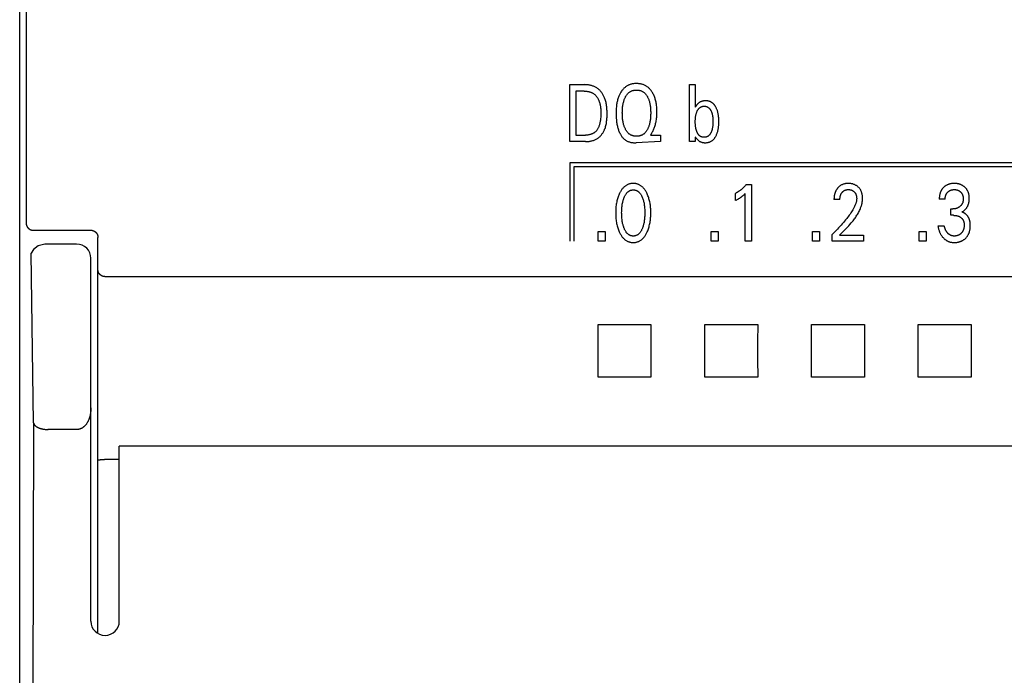
# Model space of a CAD drawing. Extents: x 0 to 594, y 0 to 420.
# Drawn here: x 250 to 278, y 244 to 263 of the extents above; entities that cross this region are included whole.
import ezdxf

# ---------------------------------------------------------------- set-up
doc = ezdxf.new("R2010")
doc.units = 0
doc.header["$LTSCALE"] = 32.67
doc.layers.add('10000_FRONT', color=7, linetype='CONTINUOUS')

msp = doc.modelspace()

# ---------------------------------------------------------------- linework, layer by layer
at = {"layer": '10000_FRONT', "color": 7, "linetype": 'CONTINUOUS'}
for p, q in [((249.944, 216.783), (249.944, 315.983)), ((265.404, 259.263), (265.404, 260.863)), ((265.404, 260.863), (265.809, 260.863)), ((268.769, 259.263), (268.769, 260.863)), ((268.769, 260.863), (268.934, 260.863)), ((268.934, 260.863), (268.934, 260.232)), ((265.579, 260.681), (265.579, 259.444)), ((265.809, 260.681), (265.579, 260.681)), ((268.934, 260.232), (268.946, 260.252)), ((265.579, 259.444), (265.845, 259.444)), ((267.683, 259.463), (267.67, 259.444)), ((267.67, 259.444), (267.953, 259.444)), ((267.953, 259.444), (267.953, 259.263)), ((268.934, 259.391), (268.934, 259.263)), ((268.935, 259.388), (268.934, 259.391)), ((265.844, 259.263), (265.404, 259.263)), ((267.953, 259.263), (267.268, 259.23)), ((268.934, 259.263), (268.769, 259.263)), ((265.405, 258.663), (265.405, 256.463)), ((289.454, 258.663), (265.405, 258.663)), ((265.515, 258.553), (265.515, 256.463)), ((289.344, 258.553), (265.515, 258.553)), ((270.366, 258.053), (270.511, 258.053)), ((270.511, 258.053), (270.511, 256.463)), ((270.059, 257.608), (270.059, 257.807)), ((270.339, 256.463), (270.339, 257.806)), ((272.998, 257.631), (272.832, 257.631)), ((275.957, 257.646), (275.791, 257.646)), ((276.118, 257.191), (276.118, 257.37)), ((276.118, 257.37), (276.175, 257.37)), ((276.188, 257.191), (276.118, 257.191)), ((275.755, 256.899), (275.93, 256.899)), ((250.325, 256.771), (251.944, 256.771)), ((252.144, 245.446), (252.144, 256.568)), ((266.205, 256.463), (266.205, 256.732)), ((266.205, 256.732), (266.403, 256.732)), ((266.403, 256.732), (266.403, 256.463)), ((269.377, 256.463), (269.377, 256.732)), ((269.377, 256.732), (269.575, 256.732)), ((269.575, 256.732), (269.575, 256.463)), ((272.225, 256.463), (272.225, 256.732)), ((272.225, 256.732), (272.423, 256.732)), ((272.423, 256.732), (272.423, 256.463)), ((272.78, 256.463), (272.78, 256.654)), ((272.988, 256.637), (273.662, 256.637)), ((273.662, 256.637), (273.662, 256.463)), ((275.224, 256.463), (275.224, 256.732)), ((275.224, 256.732), (275.422, 256.732)), ((275.422, 256.732), (275.422, 256.463)), ((250.459, 256.335), (250.334, 256.233)), ((250.65, 256.382), (250.459, 256.335)), ((251.544, 256.383), (250.65, 256.383)), ((266.403, 256.463), (266.205, 256.463)), ((269.575, 256.463), (269.377, 256.463)), ((270.511, 256.463), (270.339, 256.463)), ((272.423, 256.463), (272.225, 256.463)), ((273.662, 256.463), (272.78, 256.463)), ((275.422, 256.463), (275.224, 256.463)), ((250.334, 256.233), (250.266, 256.123)), ((250.336, 251.358), (250.266, 256.123)), ((251.944, 245.783), (251.944, 255.982)), ((292.544, 255.466), (252.344, 255.466)), ((266.201, 254.125), (267.687, 254.125)), ((269.201, 254.125), (270.687, 254.125)), ((272.201, 254.125), (273.687, 254.125)), ((275.201, 254.125), (276.687, 254.125)), ((267.687, 252.64), (266.201, 252.64)), ((270.687, 252.64), (269.201, 252.64)), ((273.687, 252.64), (272.201, 252.64)), ((276.687, 252.64), (275.201, 252.64)), ((251.544, 251.168), (250.735, 251.168)), ((252.744, 245.783), (252.744, 250.698)), ((292.144, 250.698), (252.744, 250.698)), ((252.162, 250.316), (252.165, 250.316)), ((252.165, 250.316), (252.168, 250.317)), ((252.168, 250.317), (252.171, 250.317)), ((252.171, 250.317), (252.173, 250.317)), ((252.173, 250.317), (252.176, 250.318)), ((252.176, 250.318), (252.178, 250.318)), ((252.178, 250.318), (252.181, 250.318)), ((252.181, 250.318), (252.193, 250.32)), ((252.193, 250.32), (252.196, 250.321)), ((252.248, 250.325), (252.261, 250.325)), ((252.261, 250.325), (252.293, 250.326)), ((252.744, 250.327), (252.331, 250.327))]:
    msp.add_line(p, q, dxfattribs=at)
for points in [[(250.125, 275.795), (250.127, 273.106), (250.128, 270.417), (250.129, 267.727), (250.129, 265.038), (250.128, 262.349), (250.127, 259.659), (250.125, 256.97)], [(265.844, 259.263), (265.864, 259.263), (265.885, 259.264), (265.906, 259.265), (265.927, 259.267), (265.948, 259.269), (265.969, 259.272), (265.989, 259.275), (266.01, 259.28), (266.03, 259.284), (266.05, 259.29), (266.07, 259.296), (266.09, 259.303), (266.109, 259.31), (266.128, 259.319), (266.147, 259.328), (266.165, 259.338), (266.182, 259.349), (266.198, 259.36), (266.214, 259.371), (266.229, 259.384), (266.243, 259.397), (266.257, 259.41), (266.271, 259.425), (266.284, 259.439), (266.296, 259.454), (266.308, 259.47), (266.32, 259.486), (266.331, 259.503), (266.341, 259.52), (266.351, 259.537), (266.361, 259.554), (266.369, 259.572), (266.378, 259.59), (266.386, 259.608), (266.396, 259.635), (266.406, 259.663), (266.414, 259.691), (266.422, 259.719), (266.428, 259.747), (266.434, 259.776), (266.439, 259.805), (266.442, 259.834), (266.446, 259.863), (266.448, 259.892), (266.45, 259.921), (266.452, 259.951), (266.453, 259.98), (266.453, 260.01), (266.453, 260.039), (266.453, 260.069), (266.453, 260.098), (266.452, 260.127), (266.451, 260.156), (266.449, 260.186), (266.447, 260.215), (266.444, 260.244), (266.44, 260.272), (266.436, 260.301), (266.431, 260.33), (266.425, 260.358), (266.418, 260.386), (266.411, 260.414), (266.402, 260.442), (266.392, 260.469), (266.382, 260.497), (266.374, 260.516), (266.365, 260.535), (266.355, 260.553), (266.345, 260.572), (266.335, 260.59), (266.324, 260.608), (266.312, 260.625), (266.3, 260.642), (266.288, 260.659), (266.274, 260.675), (266.261, 260.691), (266.246, 260.706), (266.232, 260.72), (266.216, 260.734), (266.2, 260.747), (266.184, 260.759), (266.167, 260.771), (266.15, 260.782), (266.132, 260.792), (266.113, 260.801), (266.094, 260.81), (266.075, 260.818), (266.056, 260.825), (266.036, 260.831), (266.016, 260.837), (265.996, 260.842), (265.975, 260.847), (265.955, 260.85), (265.934, 260.854), (265.913, 260.857), (265.892, 260.859), (265.871, 260.86), (265.851, 260.862), (265.83, 260.862), (265.809, 260.863)], [(267.683, 259.463), (267.698, 259.484), (267.711, 259.505), (267.724, 259.527), (267.736, 259.549), (267.748, 259.571), (267.759, 259.594), (267.769, 259.617), (267.779, 259.641), (267.788, 259.666), (267.797, 259.691), (267.805, 259.717), (267.813, 259.743), (267.819, 259.769), (267.826, 259.796), (267.831, 259.822), (267.836, 259.849), (267.841, 259.883), (267.845, 259.917), (267.849, 259.951), (267.852, 259.985), (267.853, 260.019), (267.854, 260.054), (267.855, 260.088), (267.855, 260.126), (267.853, 260.163), (267.851, 260.201), (267.848, 260.238), (267.844, 260.275), (267.839, 260.313), (267.835, 260.341), (267.83, 260.368), (267.824, 260.396), (267.817, 260.423), (267.81, 260.451), (267.802, 260.478), (267.793, 260.504), (267.784, 260.528), (267.774, 260.551), (267.764, 260.575), (267.753, 260.597), (267.741, 260.62), (267.729, 260.642), (267.715, 260.663), (267.704, 260.679), (267.693, 260.695), (267.681, 260.71), (267.669, 260.725), (267.656, 260.739), (267.643, 260.753), (267.629, 260.766), (267.615, 260.779), (267.6, 260.791), (267.585, 260.803), (267.57, 260.813), (267.555, 260.823), (267.539, 260.832), (267.523, 260.841), (267.506, 260.849), (267.49, 260.856), (267.472, 260.863), (267.455, 260.869), (267.434, 260.875), (267.413, 260.88), (267.391, 260.885), (267.369, 260.888), (267.347, 260.891), (267.325, 260.893), (267.303, 260.894), (267.281, 260.894), (267.261, 260.894), (267.241, 260.893), (267.221, 260.892), (267.201, 260.889), (267.181, 260.887), (267.162, 260.883), (267.142, 260.879), (267.123, 260.874), (267.104, 260.868), (267.087, 260.862), (267.07, 260.855), (267.053, 260.847), (267.036, 260.839), (267.02, 260.83), (267.004, 260.821), (266.988, 260.811), (266.973, 260.8), (266.959, 260.788), (266.942, 260.774), (266.926, 260.76), (266.911, 260.744), (266.897, 260.728), (266.883, 260.712), (266.87, 260.695), (266.857, 260.677)], [(266.97, 259.613), (266.967, 259.619), (266.959, 259.636), (266.951, 259.653), (266.944, 259.671), (266.937, 259.689), (266.931, 259.708), (266.925, 259.726), (266.92, 259.744), (266.914, 259.769), (266.908, 259.794), (266.903, 259.819), (266.899, 259.844), (266.895, 259.869), (266.892, 259.895), (266.889, 259.924), (266.886, 259.953), (266.885, 259.982), (266.883, 260.011), (266.883, 260.041), (266.882, 260.07), (266.883, 260.099), (266.883, 260.127), (266.885, 260.156), (266.886, 260.185), (266.889, 260.214), (266.892, 260.242), (266.895, 260.267), (266.899, 260.292), (266.903, 260.317), (266.909, 260.341), (266.914, 260.366), (266.921, 260.39), (266.926, 260.408), (266.932, 260.426), (266.938, 260.444), (266.945, 260.462), (266.952, 260.479), (266.96, 260.496), (266.969, 260.513), (266.976, 260.527), (266.983, 260.54), (266.991, 260.553), (267, 260.566), (267.009, 260.578), (267.018, 260.59), (267.028, 260.602), (267.038, 260.613), (267.049, 260.624), (267.059, 260.633), (267.07, 260.642), (267.081, 260.651), (267.092, 260.659), (267.103, 260.666), (267.115, 260.673), (267.128, 260.68), (267.14, 260.685), (267.153, 260.691), (267.166, 260.696), (267.18, 260.7), (267.194, 260.703), (267.208, 260.706), (267.223, 260.709), (267.237, 260.711), (267.252, 260.712), (267.266, 260.713), (267.281, 260.713), (267.295, 260.713), (267.31, 260.712), (267.324, 260.711), (267.339, 260.709), (267.353, 260.706), (267.367, 260.703), (267.381, 260.7), (267.395, 260.696), (267.409, 260.691), (267.422, 260.685), (267.434, 260.68), (267.447, 260.673), (267.458, 260.666), (267.47, 260.659), (267.482, 260.651), (267.492, 260.642), (267.503, 260.633), (267.513, 260.624), (267.524, 260.613), (267.534, 260.602), (267.544, 260.59), (267.554, 260.578), (267.562, 260.566), (267.571, 260.553), (267.579, 260.54), (267.586, 260.527), (267.594, 260.513)], [(265.809, 260.681), (265.825, 260.681), (265.841, 260.68), (265.857, 260.679), (265.873, 260.678), (265.889, 260.676), (265.905, 260.674), (265.921, 260.671), (265.937, 260.668), (265.953, 260.664), (265.969, 260.659), (265.984, 260.655), (265.999, 260.649), (266.014, 260.643), (266.028, 260.637), (266.043, 260.629), (266.056, 260.622), (266.07, 260.613), (266.082, 260.605), (266.094, 260.595), (266.106, 260.586), (266.117, 260.575), (266.128, 260.565), (266.138, 260.554), (266.148, 260.542), (266.158, 260.53), (266.167, 260.518), (266.176, 260.505), (266.184, 260.492), (266.192, 260.479), (266.2, 260.465), (266.207, 260.452), (266.214, 260.438), (266.22, 260.424), (266.226, 260.409), (266.234, 260.388), (266.242, 260.366), (266.248, 260.344), (266.254, 260.321), (266.259, 260.299), (266.263, 260.276), (266.267, 260.254), (266.27, 260.231), (266.273, 260.208), (266.275, 260.185), (266.276, 260.162), (266.277, 260.139), (266.278, 260.116), (266.278, 260.093), (266.278, 260.07), (266.278, 260.039), (266.277, 260.007), (266.276, 259.976), (266.274, 259.945), (266.271, 259.914), (266.268, 259.883), (266.265, 259.861), (266.262, 259.839), (266.258, 259.817), (266.254, 259.796), (266.249, 259.774), (266.244, 259.753), (266.238, 259.731), (266.232, 259.714), (266.226, 259.696), (266.219, 259.679), (266.212, 259.663), (266.204, 259.646), (266.196, 259.63), (266.187, 259.614), (266.179, 259.602), (266.171, 259.591), (266.162, 259.579), (266.153, 259.568), (266.144, 259.558), (266.134, 259.547), (266.124, 259.538), (266.113, 259.528), (266.102, 259.52), (266.091, 259.511), (266.079, 259.503), (266.067, 259.496), (266.054, 259.489), (266.041, 259.483), (266.028, 259.477), (266.015, 259.472), (266.002, 259.467), (265.988, 259.463), (265.971, 259.458), (265.953, 259.454), (265.935, 259.451), (265.917, 259.448), (265.899, 259.446), (265.881, 259.445), (265.863, 259.444), (265.845, 259.444)], [(266.857, 260.677), (266.843, 260.656), (266.832, 260.637), (266.821, 260.618), (266.811, 260.598), (266.801, 260.578), (266.792, 260.558), (266.783, 260.537), (266.775, 260.516), (266.768, 260.496), (266.759, 260.468), (266.751, 260.441), (266.744, 260.413), (266.737, 260.385), (266.732, 260.357), (266.727, 260.329), (266.722, 260.301), (266.718, 260.268), (266.715, 260.236), (266.712, 260.203), (266.71, 260.17), (266.709, 260.138), (266.708, 260.105), (266.707, 260.072), (266.708, 260.033), (266.708, 259.995), (266.71, 259.956), (266.712, 259.918), (266.716, 259.879), (266.72, 259.841), (266.723, 259.812), (266.727, 259.784), (266.732, 259.756), (266.737, 259.728), (266.743, 259.7), (266.75, 259.672), (266.757, 259.645), (266.764, 259.621), (266.771, 259.598), (266.779, 259.575), (266.788, 259.552), (266.798, 259.529), (266.808, 259.507), (266.819, 259.485), (266.828, 259.467), (266.838, 259.45), (266.849, 259.434), (266.86, 259.417), (266.872, 259.401), (266.884, 259.386), (266.897, 259.371), (266.91, 259.357), (266.925, 259.343), (266.937, 259.332), (266.95, 259.322), (266.963, 259.312), (266.976, 259.303), (266.99, 259.294), (267.004, 259.285), (267.019, 259.278), (267.034, 259.27), (267.049, 259.264), (267.064, 259.258), (267.083, 259.252), (267.101, 259.246), (267.12, 259.242), (267.14, 259.238), (267.159, 259.235), (267.179, 259.233), (267.198, 259.231), (267.218, 259.23), (267.237, 259.23), (267.254, 259.23), (267.268, 259.23)], [(267.594, 260.513), (267.602, 260.496), (267.61, 260.479), (267.617, 260.462), (267.624, 260.444), (267.63, 260.426), (267.636, 260.408), (267.642, 260.39), (267.648, 260.366), (267.654, 260.341), (267.659, 260.317), (267.663, 260.292), (267.667, 260.267), (267.67, 260.242), (267.673, 260.214), (267.676, 260.185), (267.678, 260.156), (267.679, 260.127), (267.68, 260.099), (267.68, 260.07), (267.68, 260.041), (267.679, 260.011), (267.678, 259.982), (267.676, 259.953), (267.673, 259.923), (267.67, 259.894), (267.667, 259.869), (267.664, 259.844), (267.659, 259.819), (267.654, 259.793), (267.649, 259.769), (267.642, 259.744), (267.637, 259.725), (267.631, 259.707), (267.625, 259.689), (267.619, 259.671), (267.611, 259.653), (267.604, 259.636), (267.595, 259.619), (267.588, 259.605), (267.581, 259.591), (267.573, 259.578), (267.564, 259.564), (267.555, 259.551), (267.546, 259.539), (267.536, 259.527), (267.526, 259.515), (267.515, 259.504), (267.505, 259.494), (267.494, 259.485), (267.483, 259.476), (267.472, 259.468), (267.46, 259.46), (267.448, 259.453), (267.436, 259.447), (267.423, 259.441), (267.41, 259.435), (267.396, 259.43), (267.382, 259.426), (267.368, 259.422), (267.354, 259.419), (267.339, 259.416), (267.325, 259.415), (267.31, 259.413), (267.295, 259.412), (267.281, 259.412), (267.266, 259.412), (267.251, 259.413), (267.237, 259.415), (267.222, 259.416), (267.208, 259.419), (267.193, 259.422), (267.179, 259.426), (267.165, 259.43), (267.151, 259.435), (267.139, 259.441), (267.126, 259.447), (267.114, 259.453), (267.102, 259.46), (267.09, 259.468), (267.079, 259.476), (267.068, 259.485), (267.057, 259.494), (267.047, 259.504), (267.036, 259.515), (267.027, 259.526), (267.017, 259.537), (267.008, 259.549), (267, 259.562), (266.991, 259.574), (266.984, 259.587), (266.976, 259.6), (266.97, 259.613)], [(268.983, 259.526), (268.978, 259.539), (268.973, 259.553), (268.968, 259.566), (268.963, 259.58), (268.959, 259.594), (268.956, 259.608), (268.952, 259.624), (268.949, 259.641), (268.946, 259.657), (268.943, 259.674), (268.941, 259.69), (268.939, 259.707), (268.937, 259.729), (268.935, 259.752), (268.934, 259.775), (268.934, 259.798), (268.934, 259.82), (268.934, 259.843), (268.934, 259.866), (268.935, 259.888), (268.937, 259.911), (268.939, 259.934), (268.941, 259.95), (268.943, 259.967), (268.946, 259.983), (268.949, 259.999), (268.952, 260.015), (268.956, 260.032), (268.959, 260.046), (268.963, 260.06), (268.968, 260.073), (268.973, 260.087), (268.978, 260.101), (268.983, 260.114), (268.988, 260.124), (268.992, 260.133), (268.997, 260.142), (269.003, 260.151), (269.008, 260.16), (269.014, 260.169), (269.02, 260.177), (269.027, 260.186), (269.034, 260.194), (269.039, 260.199), (269.045, 260.205), (269.051, 260.211), (269.058, 260.216), (269.064, 260.221), (269.071, 260.225), (269.078, 260.23), (269.085, 260.234), (269.092, 260.238), (269.1, 260.241), (269.107, 260.244), (269.115, 260.247), (269.123, 260.249), (269.131, 260.251), (269.139, 260.253), (269.148, 260.255), (269.156, 260.256), (269.164, 260.256), (269.173, 260.257), (269.181, 260.257), (269.191, 260.257), (269.2, 260.256), (269.209, 260.255), (269.218, 260.254), (269.227, 260.252), (269.237, 260.25), (269.245, 260.248), (269.254, 260.245), (269.263, 260.242), (269.271, 260.238), (269.279, 260.234), (269.287, 260.229), (269.294, 260.224), (269.302, 260.219), (269.309, 260.213), (269.316, 260.208), (269.322, 260.201), (269.329, 260.195), (269.336, 260.187), (269.342, 260.179), (269.348, 260.171), (269.354, 260.163), (269.36, 260.154), (269.365, 260.145), (269.37, 260.136), (269.375, 260.127), (269.379, 260.118), (269.38, 260.115)], [(268.935, 259.388), (268.942, 259.377), (268.95, 259.367), (268.957, 259.356), (268.965, 259.346), (268.974, 259.337), (268.983, 259.327), (268.992, 259.318), (269.002, 259.309), (269.011, 259.301), (269.022, 259.293), (269.033, 259.285), (269.044, 259.277), (269.056, 259.27), (269.067, 259.264), (269.079, 259.258), (269.092, 259.253), (269.104, 259.248), (269.117, 259.244), (269.131, 259.24), (269.144, 259.237), (269.158, 259.235), (269.172, 259.233), (269.186, 259.232), (269.2, 259.231), (269.214, 259.231), (269.227, 259.231), (269.241, 259.232), (269.255, 259.233), (269.268, 259.235), (269.282, 259.237), (269.295, 259.239), (269.308, 259.243), (269.321, 259.247), (269.334, 259.251), (269.346, 259.256), (269.358, 259.261), (269.369, 259.267), (269.38, 259.273), (269.391, 259.28), (269.402, 259.288), (269.413, 259.295), (269.423, 259.303), (269.432, 259.312), (269.443, 259.322), (269.452, 259.332), (269.462, 259.343), (269.471, 259.354), (269.479, 259.365), (269.487, 259.377), (269.495, 259.389), (269.503, 259.401), (269.51, 259.413), (269.518, 259.429), (269.526, 259.445), (269.533, 259.462), (269.54, 259.478), (269.546, 259.495), (269.552, 259.512), (269.557, 259.529), (269.564, 259.551), (269.57, 259.574), (269.575, 259.597), (269.579, 259.62), (269.583, 259.643), (269.586, 259.666), (269.589, 259.693), (269.592, 259.719), (269.594, 259.746), (269.595, 259.773), (269.595, 259.799), (269.596, 259.826), (269.595, 259.852), (269.595, 259.879), (269.594, 259.905), (269.592, 259.931), (269.589, 259.957), (269.586, 259.983), (269.583, 260.006), (269.579, 260.028), (269.575, 260.051), (269.57, 260.073), (269.565, 260.096), (269.558, 260.118), (269.553, 260.135), (269.547, 260.151), (269.541, 260.168), (269.534, 260.184), (269.527, 260.2), (269.52, 260.215), (269.511, 260.231), (269.502, 260.246), (269.493, 260.262)], [(269.493, 260.262), (269.488, 260.27), (269.482, 260.278), (269.476, 260.286), (269.47, 260.294), (269.463, 260.301), (269.457, 260.309), (269.45, 260.316), (269.443, 260.323), (269.436, 260.33), (269.43, 260.335), (269.424, 260.341), (269.417, 260.346), (269.411, 260.351), (269.404, 260.355), (269.397, 260.36), (269.39, 260.364), (269.383, 260.368), (269.376, 260.372), (269.369, 260.376), (269.362, 260.38), (269.354, 260.383), (269.347, 260.386), (269.339, 260.389), (269.33, 260.392), (269.322, 260.395), (269.313, 260.398), (269.304, 260.4), (269.295, 260.402), (269.286, 260.404), (269.277, 260.405), (269.267, 260.406), (269.258, 260.407), (269.249, 260.408), (269.24, 260.409), (269.23, 260.409), (269.221, 260.409), (269.212, 260.409), (269.202, 260.408), (269.193, 260.408), (269.184, 260.407), (269.175, 260.406), (269.165, 260.405), (269.156, 260.403), (269.147, 260.401), (269.138, 260.399), (269.129, 260.397), (269.12, 260.394), (269.112, 260.392), (269.104, 260.389), (269.096, 260.386), (269.089, 260.383), (269.081, 260.379), (269.074, 260.376), (269.067, 260.372), (269.06, 260.368), (269.053, 260.363), (269.046, 260.359), (269.039, 260.354), (269.033, 260.35), (269.026, 260.345), (269.02, 260.339), (269.013, 260.333), (269.006, 260.327), (268.999, 260.32), (268.992, 260.313), (268.986, 260.306), (268.98, 260.299), (268.974, 260.291), (268.968, 260.284), (268.962, 260.276), (268.957, 260.268), (268.951, 260.26), (268.946, 260.252)], [(269.38, 260.115), (269.386, 260.102), (269.391, 260.089), (269.395, 260.076), (269.4, 260.063), (269.404, 260.049), (269.407, 260.036), (269.411, 260.02), (269.414, 260.003), (269.417, 259.987), (269.42, 259.971), (269.422, 259.955), (269.424, 259.938), (269.426, 259.916), (269.428, 259.893), (269.429, 259.87), (269.43, 259.848), (269.43, 259.825), (269.43, 259.802), (269.429, 259.779), (269.428, 259.756), (269.426, 259.734), (269.424, 259.711), (269.422, 259.694), (269.42, 259.678), (269.417, 259.661), (269.414, 259.645), (269.411, 259.628), (269.407, 259.612), (269.403, 259.598), (269.399, 259.583), (269.395, 259.569), (269.39, 259.555), (269.385, 259.542), (269.379, 259.528), (269.375, 259.518), (269.37, 259.509), (269.365, 259.499), (269.36, 259.49), (269.354, 259.481), (269.348, 259.472), (269.342, 259.464), (269.336, 259.455), (269.329, 259.447), (269.323, 259.441), (269.317, 259.435), (269.311, 259.43), (269.305, 259.425), (269.298, 259.42), (269.291, 259.415), (269.284, 259.41), (269.277, 259.406), (269.27, 259.402), (269.262, 259.399), (269.255, 259.396), (269.247, 259.393), (269.239, 259.39), (269.231, 259.388), (269.222, 259.387), (269.214, 259.385), (269.206, 259.384), (269.197, 259.383), (269.189, 259.383), (269.18, 259.383), (269.172, 259.383), (269.163, 259.383), (269.155, 259.384), (269.147, 259.385), (269.139, 259.387), (269.13, 259.388), (269.122, 259.39), (269.114, 259.393), (269.106, 259.395), (269.099, 259.399), (269.091, 259.402), (269.084, 259.406), (269.077, 259.41), (269.07, 259.414), (269.063, 259.419), (269.057, 259.424), (269.051, 259.429), (269.045, 259.435), (269.039, 259.44), (269.033, 259.446), (269.026, 259.454), (269.02, 259.462), (269.014, 259.471), (269.008, 259.479), (269.002, 259.488), (268.997, 259.497), (268.992, 259.507), (268.988, 259.516), (268.983, 259.526)], [(267.571, 256.703), (267.583, 256.73), (267.595, 256.757), (267.606, 256.784), (267.616, 256.812), (267.625, 256.84), (267.633, 256.868), (267.641, 256.899), (267.649, 256.93), (267.655, 256.961), (267.661, 256.993), (267.666, 257.024), (267.67, 257.056), (267.674, 257.091), (267.677, 257.125), (267.68, 257.16), (267.681, 257.195), (267.682, 257.23), (267.683, 257.265), (267.682, 257.3), (267.681, 257.334), (267.68, 257.369), (267.677, 257.403), (267.674, 257.438), (267.67, 257.472), (267.666, 257.503), (267.661, 257.534), (267.655, 257.565), (267.648, 257.596), (267.641, 257.626), (267.632, 257.656), (267.624, 257.684), (267.614, 257.712), (267.604, 257.739), (267.594, 257.766), (267.582, 257.792), (267.569, 257.819), (267.56, 257.837), (267.55, 257.854), (267.54, 257.872), (267.53, 257.889), (267.518, 257.905), (267.507, 257.922), (267.494, 257.937), (267.481, 257.953), (267.468, 257.967), (267.455, 257.98), (267.443, 257.991), (267.429, 258.003), (267.416, 258.013), (267.402, 258.023), (267.387, 258.033), (267.372, 258.041), (267.357, 258.049), (267.341, 258.057), (267.325, 258.063), (267.309, 258.069), (267.292, 258.073), (267.275, 258.077), (267.258, 258.081), (267.241, 258.083), (267.224, 258.085), (267.207, 258.086), (267.189, 258.086), (267.172, 258.086), (267.155, 258.085), (267.137, 258.083), (267.12, 258.081), (267.103, 258.077), (267.086, 258.073), (267.07, 258.069), (267.054, 258.063), (267.038, 258.057), (267.022, 258.049), (267.007, 258.041), (266.992, 258.033), (266.977, 258.023), (266.963, 258.013), (266.949, 258.003), (266.936, 257.991), (266.923, 257.98), (266.911, 257.967), (266.897, 257.953), (266.884, 257.937), (266.872, 257.921), (266.86, 257.905), (266.849, 257.889), (266.838, 257.872), (266.828, 257.854), (266.818, 257.837), (266.809, 257.819), (266.806, 257.812)], [(270.366, 258.053), (270.357, 258.043), (270.348, 258.033), (270.339, 258.022), (270.33, 258.012), (270.32, 258.002), (270.311, 257.992), (270.301, 257.983), (270.292, 257.973), (270.282, 257.963), (270.272, 257.954), (270.262, 257.945), (270.252, 257.937), (270.242, 257.928), (270.232, 257.92), (270.222, 257.911), (270.212, 257.903), (270.202, 257.895), (270.191, 257.887), (270.18, 257.88), (270.17, 257.872), (270.16, 257.865), (270.15, 257.859), (270.14, 257.853), (270.131, 257.847), (270.121, 257.841), (270.11, 257.835), (270.1, 257.829), (270.09, 257.823), (270.08, 257.818), (270.069, 257.813), (270.059, 257.807)], [(272.963, 257.985), (272.955, 257.978), (272.948, 257.971), (272.943, 257.965), (272.938, 257.959), (272.932, 257.953), (272.927, 257.946), (272.922, 257.94), (272.917, 257.933), (272.913, 257.927), (272.908, 257.92), (272.904, 257.914), (272.899, 257.907), (272.895, 257.9), (272.891, 257.893), (272.887, 257.886), (272.884, 257.878), (272.88, 257.871), (272.876, 257.863), (272.873, 257.855), (272.87, 257.847), (272.867, 257.839), (272.864, 257.831), (272.861, 257.823), (272.858, 257.815), (272.856, 257.807), (272.853, 257.798), (272.851, 257.79), (272.849, 257.782), (272.847, 257.773), (272.845, 257.765), (272.843, 257.755), (272.841, 257.745), (272.84, 257.734), (272.838, 257.724), (272.837, 257.714), (272.836, 257.703), (272.835, 257.693), (272.834, 257.683), (272.833, 257.672), (272.833, 257.662), (272.832, 257.651), (272.832, 257.641), (272.832, 257.631)], [(272.988, 256.637), (273.025, 256.674), (273.062, 256.711), (273.099, 256.747), (273.136, 256.784), (273.173, 256.822), (273.209, 256.859), (273.245, 256.897), (273.28, 256.936), (273.314, 256.975), (273.348, 257.015), (273.368, 257.039), (273.387, 257.064), (273.406, 257.089), (273.424, 257.114), (273.442, 257.139), (273.459, 257.165), (273.476, 257.192), (273.492, 257.218), (273.508, 257.245), (273.523, 257.272), (273.537, 257.3), (273.551, 257.328), (273.564, 257.357), (273.573, 257.378), (273.581, 257.399), (273.589, 257.42), (273.596, 257.441), (273.603, 257.463), (273.61, 257.485), (273.615, 257.507), (273.62, 257.529), (273.625, 257.551), (273.628, 257.573), (273.632, 257.595), (273.634, 257.617), (273.635, 257.64), (273.636, 257.662), (273.636, 257.684), (273.635, 257.705), (273.633, 257.727), (273.63, 257.748), (273.627, 257.77), (273.622, 257.791), (273.618, 257.807), (273.614, 257.823), (273.609, 257.838), (273.603, 257.854), (273.597, 257.869), (273.59, 257.884), (273.582, 257.898), (273.574, 257.912), (273.565, 257.925), (273.556, 257.938), (273.547, 257.95), (273.536, 257.962), (273.526, 257.973), (273.514, 257.984), (273.502, 257.995), (273.49, 258.006), (273.477, 258.015), (273.463, 258.025), (273.449, 258.033), (273.435, 258.041), (273.42, 258.048), (273.405, 258.055), (273.39, 258.061), (273.374, 258.066), (273.358, 258.071), (273.342, 258.075), (273.324, 258.079), (273.306, 258.082), (273.288, 258.084), (273.27, 258.085), (273.252, 258.086), (273.234, 258.086), (273.215, 258.086), (273.197, 258.085), (273.178, 258.083), (273.16, 258.081), (273.142, 258.078), (273.124, 258.073), (273.107, 258.069), (273.091, 258.064), (273.075, 258.058), (273.059, 258.051), (273.043, 258.043), (273.028, 258.035), (273.014, 258.026), (273.001, 258.017), (272.988, 258.007), (272.975, 257.996), (272.963, 257.985)], [(275.987, 258.032), (275.98, 258.028), (275.973, 258.023), (275.966, 258.019), (275.959, 258.014), (275.952, 258.009), (275.945, 258.004), (275.938, 257.999), (275.932, 257.993), (275.926, 257.988), (275.919, 257.982), (275.913, 257.976), (275.907, 257.971), (275.902, 257.965), (275.896, 257.959), (275.891, 257.953), (275.885, 257.946), (275.88, 257.94), (275.875, 257.934), (275.87, 257.927), (275.866, 257.92), (275.861, 257.914), (275.857, 257.907), (275.852, 257.9), (275.848, 257.893), (275.844, 257.885), (275.84, 257.878), (275.836, 257.87), (275.833, 257.862), (275.829, 257.854), (275.826, 257.846), (275.823, 257.838), (275.82, 257.83), (275.817, 257.822), (275.815, 257.814), (275.812, 257.806), (275.81, 257.798), (275.808, 257.789), (275.806, 257.781), (275.803, 257.771), (275.801, 257.76), (275.799, 257.75), (275.798, 257.74), (275.796, 257.73), (275.795, 257.719), (275.794, 257.709), (275.793, 257.698), (275.792, 257.688), (275.792, 257.678), (275.792, 257.667), (275.791, 257.657), (275.791, 257.646)], [(276.425, 257.281), (276.437, 257.287), (276.448, 257.294), (276.458, 257.301), (276.469, 257.309), (276.479, 257.316), (276.49, 257.325), (276.5, 257.333), (276.509, 257.342), (276.519, 257.352), (276.528, 257.361), (276.537, 257.372), (276.546, 257.382), (276.554, 257.393), (276.562, 257.404), (276.57, 257.416), (276.577, 257.427), (276.584, 257.439), (276.59, 257.452), (276.596, 257.464), (276.602, 257.477), (276.607, 257.49), (276.612, 257.503), (276.616, 257.517), (276.62, 257.53), (276.623, 257.544), (276.626, 257.558), (276.629, 257.573), (276.631, 257.589), (276.633, 257.604), (276.634, 257.619), (276.635, 257.634), (276.636, 257.649), (276.636, 257.665), (276.636, 257.681), (276.635, 257.697), (276.634, 257.713), (276.632, 257.729), (276.63, 257.745), (276.628, 257.761), (276.625, 257.776), (276.621, 257.792), (276.618, 257.805), (276.614, 257.817), (276.61, 257.829), (276.605, 257.841), (276.6, 257.853), (276.595, 257.865), (276.589, 257.877), (276.583, 257.888), (276.577, 257.899), (276.57, 257.91), (276.563, 257.921), (276.555, 257.931), (276.547, 257.941), (276.539, 257.951), (276.53, 257.96), (276.521, 257.969), (276.512, 257.978), (276.503, 257.987), (276.492, 257.996), (276.48, 258.005), (276.469, 258.013), (276.457, 258.021), (276.444, 258.028), (276.432, 258.035), (276.419, 258.042), (276.406, 258.048), (276.393, 258.054), (276.379, 258.059), (276.365, 258.064), (276.351, 258.068), (276.337, 258.072), (276.323, 258.075), (276.307, 258.078), (276.292, 258.081), (276.276, 258.083), (276.26, 258.084), (276.245, 258.085), (276.229, 258.086), (276.213, 258.086), (276.197, 258.086), (276.181, 258.086), (276.164, 258.084), (276.148, 258.083), (276.132, 258.081), (276.116, 258.078), (276.1, 258.075), (276.087, 258.072), (276.075, 258.068), (276.062, 258.065), (276.05, 258.061), (276.038, 258.056), (276.025, 258.051), (276.014, 258.046), (276.002, 258.04), (275.987, 258.032)], [(266.806, 257.812), (266.794, 257.787), (266.783, 257.761), (266.772, 257.735), (266.763, 257.709), (266.754, 257.683), (266.746, 257.656), (266.738, 257.626), (266.73, 257.596), (266.724, 257.565), (266.718, 257.534), (266.713, 257.503), (266.708, 257.472), (266.704, 257.438), (266.701, 257.403), (266.699, 257.369), (266.697, 257.334), (266.696, 257.3), (266.696, 257.265), (266.696, 257.23), (266.697, 257.195), (266.699, 257.16), (266.701, 257.125), (266.704, 257.09), (266.708, 257.055), (266.712, 257.024), (266.717, 256.992), (266.723, 256.961), (266.73, 256.93), (266.737, 256.899), (266.745, 256.868), (266.754, 256.84), (266.763, 256.812), (266.773, 256.784), (266.783, 256.757), (266.795, 256.73), (266.807, 256.703), (266.816, 256.685), (266.826, 256.666), (266.836, 256.648), (266.847, 256.631), (266.858, 256.614), (266.87, 256.597), (266.882, 256.58), (266.896, 256.565), (266.909, 256.549), (266.922, 256.537), (266.934, 256.525), (266.948, 256.513), (266.961, 256.502), (266.976, 256.492), (266.99, 256.482), (267.005, 256.473), (267.021, 256.464), (267.037, 256.457), (267.051, 256.451), (267.066, 256.446), (267.081, 256.441), (267.096, 256.437), (267.111, 256.434), (267.127, 256.431), (267.142, 256.429), (267.158, 256.427), (267.173, 256.427), (267.189, 256.426), (267.205, 256.427), (267.221, 256.427), (267.236, 256.429), (267.252, 256.431), (267.267, 256.434), (267.283, 256.437), (267.298, 256.441), (267.313, 256.446), (267.328, 256.451), (267.342, 256.457), (267.358, 256.464), (267.373, 256.473), (267.388, 256.482), (267.403, 256.491), (267.417, 256.502), (267.431, 256.513), (267.444, 256.524), (267.457, 256.537), (267.469, 256.549), (267.483, 256.565), (267.496, 256.58), (267.509, 256.597), (267.52, 256.614), (267.532, 256.631), (267.542, 256.649), (267.552, 256.666), (267.562, 256.685), (267.571, 256.703)], [(266.928, 256.84), (266.921, 256.861), (266.914, 256.881), (266.908, 256.902), (266.902, 256.923), (266.897, 256.944), (266.892, 256.965), (266.886, 256.993), (266.882, 257.021), (266.877, 257.049), (266.874, 257.077), (266.871, 257.106), (266.868, 257.137), (266.866, 257.169), (266.865, 257.2), (266.864, 257.232), (266.863, 257.263), (266.864, 257.294), (266.865, 257.325), (266.866, 257.356), (266.868, 257.387), (266.871, 257.418), (266.874, 257.446), (266.877, 257.474), (266.882, 257.502), (266.887, 257.529), (266.893, 257.557), (266.897, 257.578), (266.903, 257.598), (266.908, 257.619), (266.915, 257.639), (266.921, 257.659), (266.929, 257.679), (266.935, 257.694), (266.941, 257.709), (266.947, 257.723), (266.954, 257.737), (266.961, 257.751), (266.969, 257.765), (266.978, 257.779), (266.987, 257.792), (266.996, 257.805), (267.003, 257.814), (267.011, 257.822), (267.019, 257.831), (267.027, 257.839), (267.036, 257.847), (267.044, 257.855), (267.054, 257.862), (267.063, 257.868), (267.073, 257.874), (267.083, 257.88), (267.093, 257.885), (267.103, 257.889), (267.113, 257.893), (267.124, 257.896), (267.134, 257.899), (267.145, 257.901), (267.156, 257.903), (267.167, 257.904), (267.178, 257.905), (267.189, 257.905), (267.2, 257.905), (267.211, 257.904), (267.222, 257.903), (267.233, 257.901), (267.244, 257.899), (267.255, 257.896), (267.265, 257.893), (267.276, 257.889), (267.286, 257.885), (267.295, 257.88), (267.306, 257.874), (267.315, 257.868), (267.325, 257.862), (267.334, 257.855), (267.343, 257.847), (267.351, 257.839), (267.36, 257.831), (267.367, 257.822), (267.375, 257.814), (267.382, 257.805), (267.392, 257.792), (267.401, 257.779), (267.409, 257.765), (267.417, 257.751), (267.424, 257.737), (267.431, 257.723), (267.438, 257.709), (267.444, 257.694), (267.449, 257.679), (267.452, 257.674)], [(267.452, 257.674), (267.46, 257.651), (267.467, 257.628), (267.474, 257.604), (267.48, 257.581), (267.486, 257.557), (267.492, 257.529), (267.497, 257.502), (267.501, 257.474), (267.505, 257.446), (267.508, 257.418), (267.51, 257.387), (267.512, 257.356), (267.514, 257.325), (267.515, 257.294), (267.515, 257.263), (267.515, 257.232), (267.514, 257.2), (267.512, 257.169), (267.51, 257.137), (267.508, 257.106), (267.505, 257.077), (267.501, 257.049), (267.497, 257.021), (267.492, 256.993), (267.486, 256.965), (267.481, 256.944), (267.476, 256.923), (267.47, 256.902), (267.464, 256.881), (267.458, 256.861), (267.45, 256.84), (267.445, 256.825), (267.439, 256.81), (267.432, 256.795), (267.425, 256.78), (267.418, 256.766), (267.41, 256.752), (267.402, 256.738), (267.393, 256.724), (267.383, 256.711), (267.376, 256.702), (267.368, 256.693), (267.36, 256.684), (267.352, 256.675), (267.344, 256.667), (267.335, 256.66), (267.326, 256.652), (267.316, 256.646), (267.306, 256.639), (267.296, 256.634), (267.286, 256.629), (267.276, 256.624), (267.266, 256.62), (267.255, 256.617), (267.244, 256.614), (267.233, 256.612), (267.222, 256.61), (267.211, 256.609), (267.2, 256.608), (267.189, 256.608), (267.178, 256.608), (267.167, 256.609), (267.156, 256.61), (267.145, 256.612), (267.134, 256.614), (267.123, 256.617), (267.113, 256.62), (267.102, 256.624), (267.092, 256.629), (267.082, 256.634), (267.072, 256.639), (267.062, 256.646), (267.053, 256.652), (267.044, 256.66), (267.035, 256.667), (267.026, 256.675), (267.018, 256.684), (267.01, 256.693), (267.002, 256.702), (266.995, 256.711), (266.986, 256.724), (266.977, 256.738), (266.968, 256.752), (266.961, 256.766), (266.953, 256.78), (266.946, 256.795), (266.94, 256.81), (266.934, 256.825), (266.928, 256.84)], [(270.059, 257.608), (270.072, 257.614), (270.085, 257.621), (270.099, 257.628), (270.112, 257.635), (270.125, 257.642), (270.138, 257.649), (270.149, 257.656), (270.161, 257.662), (270.172, 257.669), (270.183, 257.676), (270.194, 257.684), (270.205, 257.691), (270.215, 257.698), (270.225, 257.705), (270.234, 257.712), (270.244, 257.719), (270.253, 257.726), (270.262, 257.734), (270.27, 257.74), (270.278, 257.747), (270.286, 257.754), (270.295, 257.762), (270.303, 257.77), (270.312, 257.779), (270.326, 257.792), (270.339, 257.806)], [(272.998, 257.631), (272.998, 257.641), (272.999, 257.651), (272.999, 257.661), (273, 257.671), (273.001, 257.682), (273.002, 257.692), (273.004, 257.702), (273.005, 257.712), (273.007, 257.721), (273.009, 257.73), (273.012, 257.739), (273.014, 257.747), (273.017, 257.756), (273.02, 257.764), (273.023, 257.773), (273.027, 257.781), (273.03, 257.788), (273.034, 257.795), (273.037, 257.801), (273.041, 257.808), (273.045, 257.814), (273.049, 257.82), (273.054, 257.826), (273.058, 257.832), (273.063, 257.838), (273.068, 257.843), (273.073, 257.849), (273.078, 257.854), (273.083, 257.859), (273.088, 257.863), (273.094, 257.868), (273.099, 257.872), (273.105, 257.876), (273.111, 257.88), (273.117, 257.884), (273.123, 257.887), (273.129, 257.891), (273.135, 257.894), (273.142, 257.896), (273.148, 257.899), (273.155, 257.901), (273.161, 257.904), (273.168, 257.906), (273.176, 257.908), (273.184, 257.909), (273.192, 257.911), (273.201, 257.912), (273.209, 257.913), (273.217, 257.913), (273.226, 257.914), (273.234, 257.914), (273.242, 257.914), (273.25, 257.914), (273.258, 257.913), (273.267, 257.912), (273.275, 257.911), (273.283, 257.91), (273.291, 257.909), (273.299, 257.907), (273.306, 257.905), (273.313, 257.903), (273.32, 257.901), (273.327, 257.898), (273.334, 257.895), (273.341, 257.892), (273.348, 257.889), (273.354, 257.885), (273.361, 257.882), (273.367, 257.878), (273.373, 257.873), (273.379, 257.869), (273.385, 257.864), (273.39, 257.86), (273.396, 257.855), (273.401, 257.849), (273.406, 257.844), (273.411, 257.839), (273.415, 257.833), (273.42, 257.827), (273.424, 257.822), (273.428, 257.816), (273.432, 257.809), (273.436, 257.803), (273.439, 257.797), (273.443, 257.79), (273.446, 257.783), (273.449, 257.776), (273.452, 257.769), (273.454, 257.761), (273.456, 257.754), (273.459, 257.746), (273.461, 257.739), (273.462, 257.731), (273.464, 257.723), (273.466, 257.714), (273.467, 257.706), (273.468, 257.697), (273.469, 257.688), (273.469, 257.679), (273.47, 257.671), (273.47, 257.662), (273.47, 257.653)], [(275.957, 257.646), (275.957, 257.655), (275.958, 257.664), (275.958, 257.673), (275.959, 257.682), (275.96, 257.691), (275.961, 257.7), (275.962, 257.709), (275.964, 257.718), (275.966, 257.726), (275.968, 257.734), (275.97, 257.742), (275.973, 257.749), (275.975, 257.757), (275.978, 257.765), (275.981, 257.772), (275.985, 257.779), (275.988, 257.786), (275.992, 257.794), (275.996, 257.8), (276, 257.807), (276.005, 257.813), (276.009, 257.819), (276.014, 257.825), (276.019, 257.831), (276.024, 257.837), (276.03, 257.843), (276.035, 257.848), (276.041, 257.853), (276.047, 257.859), (276.053, 257.863), (276.059, 257.868), (276.066, 257.873), (276.072, 257.877), (276.079, 257.881), (276.086, 257.885), (276.093, 257.888), (276.1, 257.892), (276.107, 257.895), (276.115, 257.898), (276.122, 257.9), (276.129, 257.903), (276.137, 257.905), (276.145, 257.907), (276.153, 257.908), (276.161, 257.91), (276.169, 257.911), (276.178, 257.912), (276.186, 257.913), (276.195, 257.914), (276.203, 257.914), (276.211, 257.914), (276.22, 257.914), (276.229, 257.914), (276.237, 257.913), (276.246, 257.912), (276.254, 257.911), (276.263, 257.91), (276.271, 257.908), (276.28, 257.907), (276.287, 257.905), (276.295, 257.903), (276.302, 257.9), (276.31, 257.898), (276.317, 257.895), (276.325, 257.892), (276.332, 257.888), (276.339, 257.885), (276.346, 257.881), (276.352, 257.877), (276.359, 257.873), (276.365, 257.868), (276.371, 257.864), (276.378, 257.859), (276.383, 257.854), (276.389, 257.848), (276.395, 257.843), (276.4, 257.837), (276.405, 257.832), (276.41, 257.826), (276.415, 257.82), (276.419, 257.813), (276.424, 257.807), (276.428, 257.8), (276.432, 257.794), (276.435, 257.787), (276.439, 257.779), (276.442, 257.772), (276.445, 257.764), (276.448, 257.757), (276.451, 257.749), (276.453, 257.741), (276.455, 257.734), (276.457, 257.726), (276.459, 257.717), (276.46, 257.708), (276.462, 257.699), (276.463, 257.69), (276.464, 257.681), (276.465, 257.671), (276.465, 257.662), (276.465, 257.653), (276.465, 257.644)], [(273.47, 257.653), (273.469, 257.638), (273.468, 257.623), (273.466, 257.608), (273.464, 257.593), (273.461, 257.578), (273.457, 257.563), (273.453, 257.548), (273.449, 257.534), (273.444, 257.519), (273.439, 257.505), (273.431, 257.483), (273.422, 257.462), (273.412, 257.441), (273.402, 257.421), (273.392, 257.4), (273.381, 257.38), (273.369, 257.36), (273.358, 257.341), (273.346, 257.321), (273.325, 257.289), (273.304, 257.257), (273.282, 257.225), (273.26, 257.194), (273.237, 257.163), (273.214, 257.132), (273.191, 257.102), (273.159, 257.063), (273.128, 257.025), (273.096, 256.987), (273.063, 256.949), (273.03, 256.911), (272.996, 256.874), (272.961, 256.836), (272.926, 256.8), (272.89, 256.763), (272.854, 256.726), (272.817, 256.69), (272.78, 256.654)], [(276.465, 257.644), (276.465, 257.637), (276.465, 257.629), (276.465, 257.622), (276.464, 257.615), (276.463, 257.607), (276.462, 257.6), (276.461, 257.592), (276.46, 257.585), (276.458, 257.578), (276.457, 257.571), (276.455, 257.564), (276.453, 257.557), (276.451, 257.551), (276.449, 257.545), (276.446, 257.539), (276.444, 257.534), (276.441, 257.528), (276.438, 257.522), (276.435, 257.516), (276.432, 257.511), (276.429, 257.505), (276.426, 257.5), (276.422, 257.494), (276.418, 257.489), (276.415, 257.484), (276.41, 257.479), (276.406, 257.473), (276.402, 257.468), (276.397, 257.464), (276.393, 257.459), (276.388, 257.454), (276.383, 257.45), (276.378, 257.445), (276.373, 257.441), (276.368, 257.437), (276.363, 257.432), (276.357, 257.428), (276.352, 257.424), (276.346, 257.42), (276.34, 257.416), (276.334, 257.413), (276.328, 257.409), (276.322, 257.406), (276.316, 257.403), (276.31, 257.399), (276.303, 257.396), (276.296, 257.393), (276.289, 257.39), (276.282, 257.388), (276.275, 257.385), (276.267, 257.383), (276.26, 257.381), (276.253, 257.379), (276.245, 257.377), (276.238, 257.376), (276.23, 257.374), (276.222, 257.373), (276.214, 257.372), (276.206, 257.371), (276.199, 257.37), (276.191, 257.37), (276.183, 257.37), (276.175, 257.37)], [(276.188, 257.191), (276.199, 257.19), (276.209, 257.19), (276.22, 257.189), (276.231, 257.189), (276.242, 257.187), (276.253, 257.186), (276.263, 257.184), (276.273, 257.182), (276.283, 257.18), (276.293, 257.178), (276.302, 257.175), (276.312, 257.172), (276.322, 257.169), (276.331, 257.165), (276.34, 257.162), (276.349, 257.158), (276.357, 257.154), (276.366, 257.149), (276.374, 257.144), (276.382, 257.139), (276.39, 257.134), (276.396, 257.129), (276.403, 257.124), (276.409, 257.119), (276.415, 257.114), (276.421, 257.109), (276.426, 257.103), (276.432, 257.098), (276.437, 257.092), (276.442, 257.086), (276.447, 257.079), (276.451, 257.073), (276.455, 257.067), (276.459, 257.06), (276.463, 257.053), (276.466, 257.046), (276.47, 257.039), (276.473, 257.032), (276.476, 257.025), (276.478, 257.017), (276.48, 257.01), (276.483, 257.001), (276.485, 256.991), (276.487, 256.982), (276.488, 256.973), (276.489, 256.963), (276.49, 256.954), (276.491, 256.944), (276.491, 256.935), (276.492, 256.925), (276.492, 256.913), (276.491, 256.902), (276.491, 256.89), (276.49, 256.878), (276.488, 256.866), (276.487, 256.855), (276.485, 256.843), (276.483, 256.831), (276.481, 256.822), (276.478, 256.813), (276.476, 256.804), (276.473, 256.795), (276.47, 256.787), (276.467, 256.778), (276.463, 256.769), (276.459, 256.761), (276.455, 256.752), (276.451, 256.745), (276.447, 256.737), (276.442, 256.73), (276.438, 256.722), (276.432, 256.715), (276.427, 256.708), (276.422, 256.701), (276.416, 256.695), (276.41, 256.688), (276.404, 256.682), (276.397, 256.676), (276.39, 256.67), (276.384, 256.664), (276.376, 256.658), (276.369, 256.653), (276.362, 256.648), (276.354, 256.643), (276.346, 256.639), (276.338, 256.635), (276.33, 256.631), (276.322, 256.628), (276.313, 256.625), (276.305, 256.622), (276.296, 256.619), (276.287, 256.617), (276.278, 256.614), (276.268, 256.613), (276.259, 256.611), (276.249, 256.61), (276.24, 256.609), (276.23, 256.608), (276.22, 256.608), (276.21, 256.608)], [(276.657, 256.996), (276.656, 257.004), (276.655, 257.011), (276.653, 257.019), (276.652, 257.027), (276.65, 257.034), (276.648, 257.042), (276.646, 257.05), (276.644, 257.057), (276.642, 257.065), (276.639, 257.072), (276.637, 257.08), (276.634, 257.086), (276.632, 257.093), (276.629, 257.099), (276.626, 257.106), (276.623, 257.112), (276.62, 257.118), (276.616, 257.125), (276.613, 257.131), (276.61, 257.137), (276.606, 257.143), (276.602, 257.149), (276.598, 257.155), (276.594, 257.16), (276.59, 257.166), (276.586, 257.172), (276.581, 257.177), (276.577, 257.183), (276.572, 257.188), (276.567, 257.193), (276.562, 257.199), (276.557, 257.204), (276.553, 257.208), (276.548, 257.213), (276.543, 257.217), (276.538, 257.222), (276.532, 257.226), (276.527, 257.23), (276.522, 257.234), (276.516, 257.238), (276.51, 257.242), (276.505, 257.246), (276.499, 257.249), (276.493, 257.253), (276.487, 257.256), (276.481, 257.259), (276.475, 257.262), (276.469, 257.265), (276.463, 257.268), (276.457, 257.271), (276.451, 257.273), (276.445, 257.275), (276.438, 257.277), (276.432, 257.279), (276.425, 257.281)], [(250.125, 256.97), (250.125, 256.965), (250.126, 256.96), (250.126, 256.955), (250.126, 256.95), (250.127, 256.945), (250.128, 256.94), (250.129, 256.935), (250.13, 256.93), (250.131, 256.925), (250.132, 256.92), (250.133, 256.916), (250.135, 256.911), (250.136, 256.906), (250.138, 256.902), (250.14, 256.897), (250.141, 256.892), (250.143, 256.888), (250.146, 256.883), (250.148, 256.879), (250.15, 256.875), (250.152, 256.871), (250.155, 256.866), (250.158, 256.862), (250.16, 256.858), (250.163, 256.854), (250.166, 256.85), (250.169, 256.846), (250.172, 256.843), (250.175, 256.839), (250.178, 256.835), (250.182, 256.832), (250.185, 256.828), (250.189, 256.825), (250.192, 256.822), (250.196, 256.818), (250.2, 256.815), (250.204, 256.812), (250.208, 256.809), (250.212, 256.806), (250.216, 256.804), (250.22, 256.801), (250.224, 256.798), (250.229, 256.796), (250.233, 256.794), (250.237, 256.791), (250.242, 256.789), (250.246, 256.787), (250.251, 256.785), (250.256, 256.784), (250.26, 256.782), (250.265, 256.78), (250.269, 256.779), (250.274, 256.778), (250.278, 256.776), (250.283, 256.775), (250.288, 256.774), (250.292, 256.774), (250.297, 256.773), (250.302, 256.772), (250.306, 256.772), (250.311, 256.771), (250.316, 256.771), (250.321, 256.771), (250.325, 256.771)], [(275.755, 256.899), (275.758, 256.88), (275.761, 256.86), (275.764, 256.841), (275.769, 256.821), (275.773, 256.802), (275.778, 256.783), (275.784, 256.764), (275.789, 256.749), (275.794, 256.734), (275.8, 256.72), (275.806, 256.705), (275.813, 256.691), (275.819, 256.677), (275.827, 256.663), (275.834, 256.649), (275.842, 256.636), (275.85, 256.624), (275.859, 256.611), (275.868, 256.599), (275.877, 256.587), (275.886, 256.576), (275.896, 256.565), (275.907, 256.554), (275.917, 256.544), (275.927, 256.534), (275.938, 256.525), (275.949, 256.515), (275.96, 256.507), (275.971, 256.498), (275.983, 256.49), (275.995, 256.483), (276.007, 256.476), (276.019, 256.47), (276.032, 256.464), (276.044, 256.458), (276.057, 256.453), (276.07, 256.448), (276.083, 256.444), (276.096, 256.44), (276.11, 256.437), (276.124, 256.434), (276.138, 256.432), (276.152, 256.43), (276.166, 256.428), (276.18, 256.427), (276.194, 256.427), (276.209, 256.426), (276.224, 256.426), (276.24, 256.427), (276.255, 256.428), (276.27, 256.429), (276.286, 256.431), (276.301, 256.433), (276.316, 256.436), (276.331, 256.439), (276.345, 256.442), (276.359, 256.446), (276.372, 256.45), (276.385, 256.455), (276.399, 256.46), (276.412, 256.465), (276.425, 256.471), (276.437, 256.478), (276.449, 256.484), (276.461, 256.491), (276.473, 256.499), (276.484, 256.507), (276.495, 256.515), (276.506, 256.524), (276.517, 256.533), (276.527, 256.542), (276.537, 256.552), (276.546, 256.562), (276.556, 256.572), (276.564, 256.583), (276.573, 256.594), (276.581, 256.605), (276.589, 256.616), (276.596, 256.628), (276.603, 256.64), (276.609, 256.653), (276.616, 256.666), (276.622, 256.679), (276.627, 256.693), (276.632, 256.707), (276.637, 256.72), (276.641, 256.734), (276.645, 256.748), (276.648, 256.763), (276.652, 256.781), (276.655, 256.799), (276.658, 256.817), (276.66, 256.836), (276.661, 256.854), (276.662, 256.872), (276.663, 256.891), (276.663, 256.909), (276.663, 256.927), (276.662, 256.944), (276.661, 256.961), (276.66, 256.979), (276.657, 256.996)], [(276.21, 256.608), (276.204, 256.608), (276.197, 256.608), (276.19, 256.609), (276.183, 256.609), (276.177, 256.61), (276.17, 256.611), (276.163, 256.612), (276.156, 256.613), (276.15, 256.615), (276.143, 256.617), (276.137, 256.618), (276.132, 256.62), (276.126, 256.622), (276.12, 256.625), (276.115, 256.627), (276.109, 256.629), (276.104, 256.632), (276.098, 256.635), (276.093, 256.638), (276.088, 256.641), (276.083, 256.644), (276.077, 256.648), (276.071, 256.652), (276.065, 256.656), (276.06, 256.66), (276.054, 256.665), (276.049, 256.67), (276.044, 256.674), (276.039, 256.679), (276.034, 256.684), (276.029, 256.689), (276.024, 256.695), (276.018, 256.701), (276.013, 256.708), (276.008, 256.714), (276.004, 256.72), (275.999, 256.727), (275.995, 256.733), (275.99, 256.74), (275.986, 256.747), (275.982, 256.754), (275.978, 256.762), (275.974, 256.77), (275.97, 256.777), (275.966, 256.785), (275.963, 256.793), (275.959, 256.801), (275.956, 256.809), (275.953, 256.817), (275.95, 256.827), (275.946, 256.837), (275.943, 256.847), (275.94, 256.858), (275.937, 256.868), (275.935, 256.878), (275.932, 256.889), (275.93, 256.899)], [(251.944, 256.771), (251.948, 256.771), (251.953, 256.771), (251.958, 256.77), (251.963, 256.77), (251.968, 256.769), (251.972, 256.769), (251.977, 256.768), (251.982, 256.767), (251.987, 256.766), (251.991, 256.765), (251.996, 256.764), (252.001, 256.762), (252.005, 256.761), (252.01, 256.759), (252.014, 256.758), (252.019, 256.756), (252.023, 256.754), (252.028, 256.752), (252.032, 256.75), (252.036, 256.748), (252.041, 256.745), (252.045, 256.743), (252.049, 256.74), (252.053, 256.738), (252.057, 256.735), (252.061, 256.732), (252.065, 256.729), (252.069, 256.726), (252.072, 256.723), (252.076, 256.72), (252.08, 256.717), (252.083, 256.713), (252.087, 256.71), (252.09, 256.706), (252.093, 256.703), (252.096, 256.699), (252.099, 256.695), (252.102, 256.691), (252.105, 256.687), (252.108, 256.683), (252.111, 256.679), (252.113, 256.675), (252.116, 256.671), (252.118, 256.667), (252.121, 256.662), (252.123, 256.658), (252.125, 256.654), (252.127, 256.649), (252.129, 256.645), (252.131, 256.64), (252.132, 256.636), (252.134, 256.631), (252.135, 256.626), (252.137, 256.621), (252.138, 256.617), (252.139, 256.612), (252.14, 256.607), (252.141, 256.602), (252.142, 256.597), (252.142, 256.592), (252.143, 256.587), (252.143, 256.582), (252.144, 256.578), (252.144, 256.573), (252.144, 256.568)], [(252.344, 255.466), (252.339, 255.466), (252.334, 255.467), (252.329, 255.467), (252.324, 255.467), (252.319, 255.468), (252.314, 255.469), (252.309, 255.469), (252.304, 255.47), (252.3, 255.471), (252.295, 255.473), (252.29, 255.474), (252.285, 255.475), (252.28, 255.477), (252.276, 255.478), (252.271, 255.48), (252.266, 255.482), (252.262, 255.484), (252.257, 255.486), (252.253, 255.488), (252.248, 255.491), (252.244, 255.493), (252.239, 255.496), (252.235, 255.498), (252.231, 255.501), (252.227, 255.504), (252.222, 255.507), (252.218, 255.51), (252.214, 255.513), (252.211, 255.517), (252.207, 255.52), (252.203, 255.523), (252.199, 255.527), (252.196, 255.531), (252.192, 255.534), (252.189, 255.538), (252.186, 255.542), (252.183, 255.546), (252.18, 255.549), (252.177, 255.553), (252.174, 255.557), (252.172, 255.561), (252.169, 255.565), (252.167, 255.569), (252.165, 255.573), (252.163, 255.577), (252.16, 255.581), (252.158, 255.585), (252.157, 255.59), (252.155, 255.594), (252.153, 255.598), (252.152, 255.602), (252.151, 255.606), (252.15, 255.61), (252.148, 255.614), (252.148, 255.618), (252.147, 255.622), (252.146, 255.626), (252.145, 255.631), (252.145, 255.635), (252.144, 255.639), (252.144, 255.643), (252.144, 255.647), (252.144, 255.651)], [(266.201, 252.64), (266.202, 253.133), (266.202, 253.632), (266.201, 254.125)], [(267.687, 254.125), (267.685, 253.632), (267.685, 253.133), (267.687, 252.64)], [(269.201, 252.64), (269.202, 253.133), (269.202, 253.632), (269.201, 254.125)], [(270.687, 254.125), (270.685, 253.632), (270.685, 253.133), (270.687, 252.64)], [(272.201, 252.64), (272.202, 253.133), (272.202, 253.632), (272.201, 254.125)], [(273.687, 254.125), (273.685, 253.632), (273.685, 253.133), (273.687, 252.64)], [(275.201, 252.64), (275.202, 253.133), (275.202, 253.632), (275.201, 254.125)], [(276.687, 254.125), (276.685, 253.632), (276.685, 253.133), (276.687, 252.64)], [(251.944, 251.778), (251.944, 251.761), (251.943, 251.743), (251.943, 251.726), (251.942, 251.708), (251.94, 251.691), (251.939, 251.673), (251.937, 251.656), (251.935, 251.638), (251.932, 251.621), (251.929, 251.604), (251.926, 251.586), (251.923, 251.572), (251.92, 251.557), (251.916, 251.543), (251.913, 251.529), (251.909, 251.515), (251.905, 251.5), (251.9, 251.486), (251.895, 251.473), (251.89, 251.459), (251.885, 251.445), (251.879, 251.431), (251.873, 251.418), (251.868, 251.407), (251.862, 251.396), (251.856, 251.385), (251.85, 251.374), (251.844, 251.364), (251.838, 251.353), (251.831, 251.343), (251.824, 251.332), (251.817, 251.322), (251.81, 251.313), (251.802, 251.303), (251.794, 251.294), (251.786, 251.284), (251.779, 251.277), (251.772, 251.269), (251.764, 251.262), (251.756, 251.255), (251.749, 251.248), (251.741, 251.242), (251.732, 251.235), (251.724, 251.229), (251.716, 251.223), (251.707, 251.218), (251.698, 251.212), (251.689, 251.207), (251.68, 251.202), (251.671, 251.198), (251.662, 251.194), (251.653, 251.19), (251.645, 251.187), (251.636, 251.184), (251.627, 251.181), (251.618, 251.178), (251.609, 251.176), (251.599, 251.174), (251.59, 251.172), (251.581, 251.171), (251.572, 251.17), (251.562, 251.169), (251.553, 251.169), (251.544, 251.168)], [(250.336, 251.358), (250.306, 239.996), (250.261, 228.653), (250.199, 217.338)], [(250.336, 251.358), (250.336, 251.353), (250.337, 251.348), (250.338, 251.344), (250.34, 251.339), (250.341, 251.334), (250.343, 251.33), (250.345, 251.325), (250.347, 251.321), (250.349, 251.317), (250.352, 251.312), (250.355, 251.308), (250.357, 251.304), (250.36, 251.3), (250.363, 251.296), (250.367, 251.292), (250.37, 251.289), (250.373, 251.285), (250.377, 251.281), (250.38, 251.278), (250.384, 251.274), (250.388, 251.271), (250.392, 251.267), (250.398, 251.262), (250.405, 251.257), (250.412, 251.252), (250.419, 251.247), (250.426, 251.242), (250.434, 251.238), (250.441, 251.234), (250.449, 251.23), (250.456, 251.226), (250.464, 251.223), (250.472, 251.219), (250.479, 251.216), (250.487, 251.213), (250.495, 251.21), (250.503, 251.208), (250.511, 251.205), (250.519, 251.202), (250.527, 251.2), (250.536, 251.198), (250.547, 251.194), (250.559, 251.191), (250.571, 251.189), (250.583, 251.186), (250.595, 251.183), (250.607, 251.181), (250.62, 251.179), (250.632, 251.177), (250.644, 251.175), (250.656, 251.174), (250.668, 251.172), (250.68, 251.171), (250.693, 251.17), (250.705, 251.169), (250.717, 251.169), (250.729, 251.169), (250.742, 251.168)], [(252.144, 250.309), (252.144, 250.309), (252.144, 250.31), (252.144, 250.31), (252.144, 250.31), (252.144, 250.311), (252.144, 250.311), (252.144, 250.311), (252.145, 250.312), (252.145, 250.312), (252.145, 250.312), (252.145, 250.313), (252.146, 250.313), (252.146, 250.313), (252.146, 250.313), (252.147, 250.313), (252.147, 250.314), (252.147, 250.314), (252.148, 250.314), (252.148, 250.314), (252.149, 250.314), (252.149, 250.314), (252.15, 250.315), (252.151, 250.315), (252.152, 250.315), (252.153, 250.315), (252.154, 250.315), (252.154, 250.315), (252.155, 250.315), (252.156, 250.315), (252.157, 250.316)], [(252.157, 250.316), (252.159, 250.316), (252.162, 250.316)], [(252.196, 250.321), (252.199, 250.321), (252.201, 250.321), (252.202, 250.321)], [(252.202, 250.321), (252.209, 250.322), (252.215, 250.323), (252.222, 250.323), (252.228, 250.324), (252.235, 250.324), (252.242, 250.324), (252.248, 250.325)], [(252.293, 250.326), (252.318, 250.326), (252.331, 250.327)]]:
    msp.add_lwpolyline(points, dxfattribs=at)
for centre, start, end in [((251.544, 255.983), 0, 90), ((252.344, 245.783), 180, 360)]:
    msp.add_arc(centre, 0.4, start, end, dxfattribs=at)

doc.saveas('drawing.dxf')
